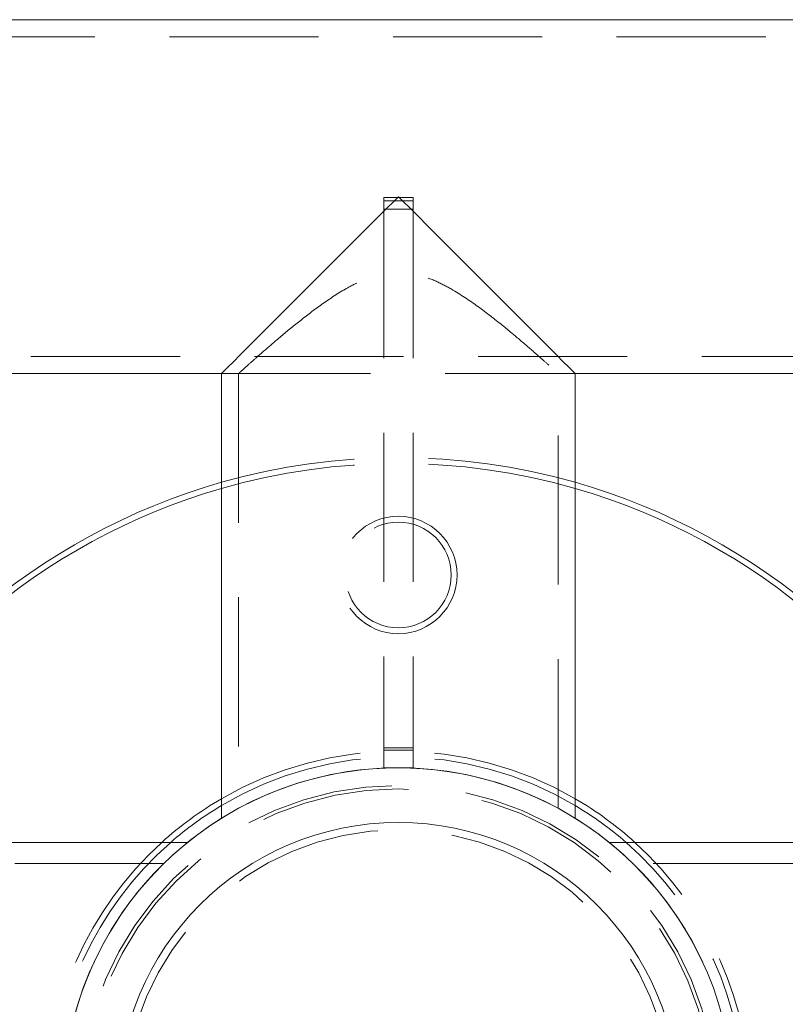
# Model space of a CAD drawing. Units: millimetres. Extents: x 47 to 166, y 115 to 240.
# Drawn here: x 72 to 79, y 135 to 144 of the extents above; entities that cross this region are included whole.
import ezdxf

# ---------------------------------------------------------------- set-up
doc = ezdxf.new("R2010")
doc.units = ezdxf.units.MM
doc.linetypes.add('HIDDEN', pattern=[1.905, 1.27, -0.635])

msp = doc.modelspace()

# ---------------------------------------------------------------- linework, layer by layer
at = {"color": 7, "linetype": 'Continuous', "lineweight": 15}
for p, q in [((78.8061, 143.5804), (71.8965, 143.5804)), ((64.6013, 140.5654), (73.8438, 140.5654)), ((73.8438, 140.5654), (73.8438, 136.7779)), ((76.8588, 136.7812), (76.8588, 140.5654)), ((76.8588, 140.5654), (86.1013, 140.5654)), ((73.5553, 136.5729), (68.1013, 136.5729)), ((82.6013, 136.5729), (77.1493, 136.5729))]:
    msp.add_line(p, q, dxfattribs=at)
at = {"color": 7, "linetype": 'HIDDEN', "lineweight": 0}
for p, q in [((86.1013, 143.4354), (64.6013, 143.4354)), ((75.2263, 142.0665), (75.2263, 141.9665)), ((75.4763, 142.0665), (75.2263, 142.0665)), ((75.2263, 142.0372), (75.4763, 142.0372)), ((75.4763, 142.0665), (75.4763, 141.9665)), ((75.2263, 141.9665), (75.4763, 141.9665)), ((75.2263, 141.9665), (75.2263, 137.3579)), ((75.4763, 141.9665), (75.4763, 137.3579)), ((64.6013, 140.7104), (86.1013, 140.7104)), ((76.7138, 136.8644), (76.7138, 140.5683)), ((73.8438, 140.5654), (73.9888, 140.5654)), ((73.8438, 140.5654), (76.8588, 140.5654)), ((73.9888, 140.5654), (73.9888, 136.8621)), ((76.7106, 140.5654), (76.8588, 140.5654)), ((75.2263, 137.3786), (75.4763, 137.3786)), ((75.2263, 137.3579), (75.4763, 137.3579)), ((75.2263, 137.3579), (75.2263, 137.2079)), ((75.4763, 137.3579), (75.4763, 137.2079)), ((75.2263, 137.2079), (75.4763, 137.2079)), ((73.3529, 136.3929), (68.1013, 136.3929)), ((82.6013, 136.3929), (77.3536, 136.3929))]:
    msp.add_line(p, q, dxfattribs=at)
at = {"color": 7, "linetype": 'Continuous', "lineweight": 15, "flags": 128}
for points in [[(73.8438, 140.5654), (73.8502, 140.5718), (73.8694, 140.5911), (73.9013, 140.6229), (73.9456, 140.6672), (74.0018, 140.7234), (74.0696, 140.7912), (74.1483, 140.8699), (74.2372, 140.9588), (74.3357, 141.0573), (74.4428, 141.1644), (74.5577, 141.2793), (74.6793, 141.4009), (74.8067, 141.5283), (74.9387, 141.6603), (75.0743, 141.7959), (75.2122, 141.9338), (75.3513, 142.0729)], [(75.3513, 142.0729), (75.4904, 141.9338), (75.6283, 141.7959), (75.7638, 141.6603), (75.8958, 141.5283), (76.0232, 141.4009), (76.1449, 141.2793), (76.2597, 141.1644), (76.3669, 141.0573), (76.4653, 140.9588), (76.5543, 140.8699), (76.633, 140.7912), (76.7007, 140.7234), (76.757, 140.6672), (76.8012, 140.6229), (76.8331, 140.5911), (76.8523, 140.5718), (76.8588, 140.5654)]]:
    msp.add_lwpolyline(points, dxfattribs=at)
at = {"color": 7, "linetype": 'HIDDEN', "lineweight": 0}
for centre, radius in [((75.3513, 138.8504), 0.5), ((75.3513, 138.8504), 0.45), ((75.3513, 134.3504), 2.7075), ((75.3513, 134.3504), 2.6775), ((75.3513, 134.3504), 2.3288)]:
    msp.add_circle(centre, radius, dxfattribs=at)
at = {"color": 7, "linetype": 'Continuous', "lineweight": 15}
for radius in [2.8575, 2.3915]:
    msp.add_circle((75.3513, 134.3504), radius, dxfattribs=at)
at = {"color": 7, "linetype": 'HIDDEN', "lineweight": 0}
for radius, start, end in [(5.5, 74.09255, 105.90825), (5.45, 73.94269, 106.05812), (3, 59.83528, 120.16635), (2.95, 59.26924, 120.73243), (3, 132.19755, 227.80245), (2.95, 131.11513, 228.88487), (2.95, 0, 48.88379), (3, 0, 47.8014)]:
    msp.add_arc((75.3513, 134.3504), radius, start, end, dxfattribs=at)
at = {"color": 7, "linetype": 'Continuous', "lineweight": 15}
for radius, start, end in [(5.5, 105.90825, 156.16583), (5.45, 106.05812, 155.93341), (5.5, 23.83375, 74.09255), (5.45, 24.06617, 73.94269), (2.8575, 90, 294.83531), (2.8575, 24.83531, 90), (3, 120.16635, 132.19755), (2.95, 120.73243, 131.11513), (3, 47.8014, 59.83528), (2.95, 48.88379, 59.26924)]:
    msp.add_arc((75.3513, 134.3504), radius, start, end, dxfattribs=at)
at = {"color": 7, "linetype": 'HIDDEN', "lineweight": 0}
msp.add_open_spline([(73.9888, 140.5654), (73.9912, 140.5676), (73.9963, 140.5722), (74.036, 140.608), (74.0968, 140.6624), (74.1867, 140.7419), (74.3118, 140.8504), (74.4743, 140.9858), (74.6602, 141.1305), (74.8325, 141.2488), (74.9837, 141.3327), (75.0964, 141.382), (75.2094, 141.4152), (75.319, 141.4302), (75.4311, 141.426), (75.554, 141.4005), (75.6847, 141.3502), (75.856, 141.2586), (76.0483, 141.1267), (76.2418, 140.9749), (76.4064, 140.837), (76.5283, 140.731), (76.6182, 140.6513), (76.6766, 140.599), (76.7102, 140.5687), (76.7105, 140.5684), (76.7106, 140.5683)], degree=3, knots=[0, 0, 0, 0, 0.039749, 0.08086, 0.120571, 0.16126, 0.216729, 0.273781, 0.330789, 0.38899, 0.417354, 0.446071, 0.46942, 0.49337, 0.516762, 0.540957, 0.573869, 0.607628, 0.669836, 0.733705, 0.788248, 0.844192, 0.885771, 0.928435, 0.970074, 1, 1, 1, 1], dxfattribs=at)

doc.saveas('drawing.dxf')
